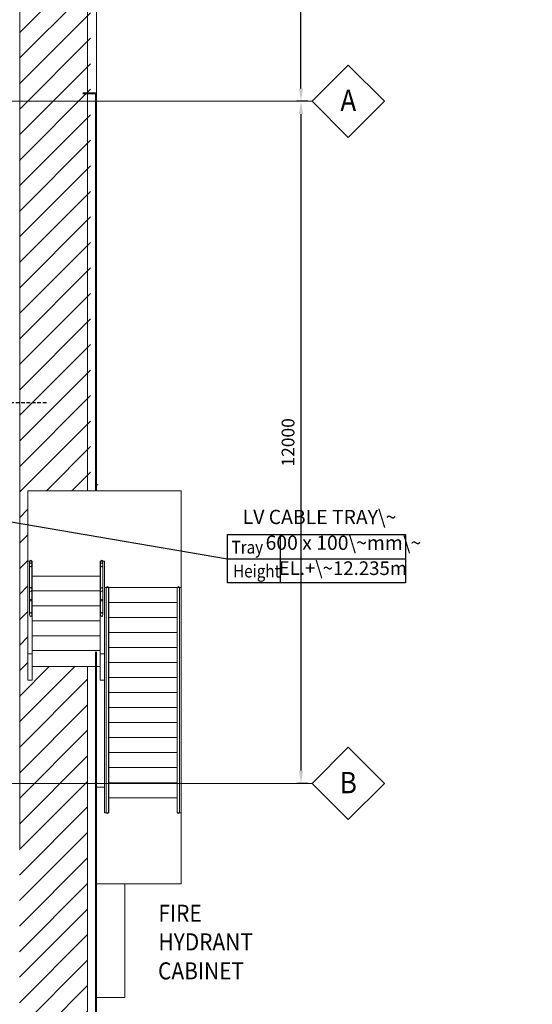
# Model space of a CAD drawing. Units: millimetres. Extents: x 3942 to 722848, y 8827 to 347747.
# Drawn here: x 66725 to 75749, y 20268 to 37588 of the extents above; entities that cross this region are included whole.
import ezdxf
from ezdxf import colors
from ezdxf.entities.mleader import LeaderData, LeaderLine
from ezdxf.enums import TextEntityAlignment as Align
from ezdxf.math import Vec2, Vec3

# ---------------------------------------------------------------- set-up
doc = ezdxf.new("R2010")
doc.units = ezdxf.units.MM
doc.header["$LTSCALE"] = 5
for name, pattern in [('10.0.0MM_THICK_SOLID_LINE', [0]), ('30.0.3MM_THICK_SOLID_LINE', [0]), ('8001.SOLID', [0]), ('CENTER', [2, 1.25, -0.25, 0.25, -0.25]), ('DASHED', [19.05, 12.7, -6.35]), ('HIWP1-MP-4024-00001-001_ref$0$20.0.13MM_THICK_SOLID_LINE', [0]), ('HIWP1-MP-4024-00001-001_ref$0$30.0.3MM_THICK_SOLID_LINE', [0])]:
    doc.linetypes.add(name, pattern=pattern)
doc.layers.get('0').update_dxf_attribs({"color": 8, "lineweight": 5})
for name, color, linetype, lineweight in [('ELE-TRAY', 5, 'Continuous', 25), ('Text', 1, 'Continuous', 9), ('XREF', 8, 'Continuous', 9)]:
    doc.layers.add(name, color=color, linetype=linetype, lineweight=lineweight)
doc.styles.add('Arial', font='arial.ttf', dxfattribs={"width": 0.9, "height": 600})
doc.styles.add('ArialB5', font='arialbd.ttf', dxfattribs={"width": 0.9, "height": 5})
doc.styles.add('Dim_Arial', font='arial.ttf', dxfattribs={"width": 0.9})
doc.styles.add('HIWP1-MP-4024-00001-001_ref$0$Standard', font='txt')
doc.styles.get("Standard").update_dxf_attribs({"font": 'arial.ttf'})
doc.dimstyles.new('Cotation', dxfattribs={"dimtxt": 0.18, "dimasz": 0.18, "dimexe": 0.18, "dimexo": 0.0625, "dimgap": 0.09, "dimtad": 0, "dimtih": 1, "dimtoh": 1, "dimdec": 4, "dimzin": 0, "dimdsep": 46, "dimtxsty": 'Standard', "dimcen": 0.09, "dimadec": 0, "dimazin": 0, "dimtfac": 1, "dimtdec": 4, "dimtofl": 0, "dimtmove": 0, "dimatfit": 3, "dimfxl": 1, "dimtolj": 1, "dimtzin": 0, "dimarcsym": 0})

# ---------------------------------------------------------------- blocks, each defined once
blk = doc.blocks.new('file_horizontale')
at = {"color": 1, "linetype": 'Continuous', "lineweight": 30, "ltscale": 10}
for p, q in [((-16.97, 0), (-8.48, 8.48)), ((-8.48, 8.48), (0, 0)), ((-16.97, 0), (-8.48, -8.49)), ((-8.48, -8.49), (0, 0))]:
    blk.add_line(p, q, dxfattribs=at)
at = {"color": 1, "style": 'ArialB5', "width": 0.9}
blk.add_attdef('NUMBER FILE', text='', height=5, dxfattribs=at).set_placement((-8.48, -2.31), align=Align.CENTER)
blk = doc.blocks.new('*D540')
at = {"layer": 'Defpoints', "color": 0, "linetype": 'Continuous', "transparency": 16777216}
for p in [(15914, -9488), (15718, -21488), (15914, -21488)]:
    blk.add_point(p, dxfattribs=at)
at = {"layer": 'XREF', "color": 0, "linetype": 'Continuous', "lineweight": -2, "transparency": 16777216}
for p, q in [((15839, -9488), (15643, -9488)), ((15718, -9713), (15718, -21263)), ((15839, -21488), (15643, -21488))]:
    blk.add_line(p, q, dxfattribs=at)
at = {"layer": 'XREF', "color": 0, "linetype": 'Continuous', "transparency": 16777216}
for points in [[(15680, -9713), (15755, -9713), (15718, -9488)], [(15680, -21263), (15755, -21263), (15718, -21488)]]:
    blk.add_solid(points, dxfattribs=at)
at = {"layer": 'XREF', "color": 3, "linetype": 'Continuous', "lineweight": 9, "transparency": 16777216, "insert": (15490, -15488), "char_height": 225, "attachment_point": 5, "rotation": 90, "style": 'Dim_Arial'}
blk.add_mtext('\\A1;12000', dxfattribs=at)
blk = doc.blocks.new('*D541')
at = {"layer": 'Defpoints', "color": 0, "linetype": 'Continuous', "transparency": 16777216}
for p in [(15718, -1488), (15914, -1488), (15914, -9488)]:
    blk.add_point(p, dxfattribs=at)
at = {"layer": 'XREF', "color": 0, "linetype": 'Continuous', "lineweight": -2, "transparency": 16777216}
for p, q in [((15839, -1488), (15643, -1488)), ((15718, -9263), (15718, -1713)), ((15839, -9488), (15643, -9488))]:
    blk.add_line(p, q, dxfattribs=at)
at = {"layer": 'XREF', "color": 0, "linetype": 'Continuous', "transparency": 16777216}
for points in [[(15680, -1713), (15755, -1713), (15718, -1488)], [(15680, -9263), (15755, -9263), (15718, -9488)]]:
    blk.add_solid(points, dxfattribs=at)
at = {"layer": 'XREF', "color": 3, "linetype": 'Continuous', "lineweight": 9, "transparency": 16777216, "insert": (15490, -5488), "char_height": 225, "attachment_point": 5, "rotation": 90, "style": 'Dim_Arial'}
blk.add_mtext('\\A1;8000', dxfattribs=at)
blk = doc.blocks.new('WHP LOWER')
at = {"layer": 'XREF', "linetype": 'Continuous', "lineweight": 0}
h = blk.add_hatch(dxfattribs=at)
h.set_pattern_fill('ANSI31', color=256, scale=100)
h.set_pattern_definition([(45, (112739.12, -80514.05), (-224.5064, 224.5064), [])])
edge = h.paths.add_edge_path()
edge.add_line((11962.4, -3872.8), (19790.2, -3872.8))
edge.add_line((19790.2, -3872.8), (19790.2, -2672.8))
edge.add_line((19790.2, -2672.8), (10675, -2672.8))
edge.add_line((12013.7, -2672.8), (10675, -2672.8))
edge.add_line((10675, -2672.8), (10675, -2072.8))
edge.add_line((10675, -2072.8), (2053.9, -2072.8))
edge.add_line((2053.9, -2072.8), (2053.9, -3272.8))
edge.add_line((2053.9, -3272.8), (9475, -3272.8))
edge.add_line((9475, -3272.8), (9475, -3872.8))
edge.add_line((9475, -3872.8), (10762.4, -3872.8))
edge.add_line((10762.4, -3872.8), (10762.4, -28803.1))
edge.add_line((10762.4, -28803.1), (6730, -28803.1))
edge.add_line((6730, -28803.1), (6730, -30003.1))
edge.add_line((6730, -30003.1), (11962.4, -30003.1))
edge.add_line((11962.4, -30003.1), (11962.4, -19432.9))
edge.add_line((11962.4, -19432.9), (10985.8, -19432.9))
edge.add_line((10985.8, -19432.9), (10985.8, -19670.1))
edge.add_line((10985.8, -19670.1), (10910.8, -19670.1))
edge.add_line((10910.8, -19670.1), (10910.8, -16340.7))
edge.add_line((10910.8, -16340.7), (12013.7, -16340.7))
edge.add_line((12013.7, -16340.7), (12013.7, -3872.8))
at = {"layer": 'XREF', "color": 8, "linetype": 'CENTER', "lineweight": 0}
blk.add_line((10770, -22631), (10770, 2043.4), dxfattribs=at)
at = {"layer": 'XREF', "color": 8, "linetype": 'CENTER', "lineweight": 9}
for p, q in [((-6021, -9487.8), (15914.2, -9487.8)), ((15914.2, -21487.8), (-6021, -21487.8))]:
    blk.add_line(p, q, dxfattribs=at)
at = {"layer": 'XREF', "color": 8, "linetype": 'HIWP1-MP-4024-00001-001_ref$0$30.0.3MM_THICK_SOLID_LINE', "lineweight": 9}
for p, q in [((12120, -16234.3), (12119.8, -16340.7)), ((12150, -16234.3), (12120, -16234.3)), ((12120, -21553.3), (12119.8, -23253.3)), ((12260.8, -21553.3), (12120, -21553.3))]:
    blk.add_line(p, q, dxfattribs=at)
at = {"layer": 'XREF', "color": 8, "linetype": '30.0.3MM_THICK_SOLID_LINE', "lineweight": 9}
for points in [[(11962.4, -16340.7), (11962.4, -3872.8)], [(11962.4, -9337.8), (12120, -9337.8), (12120, -6149.2), (11962.4, -6149.2)], [(13610.8, -18040.7), (13610.8, -16340.7), (10910.8, -16340.7), (10910.8, -17577.8)], [(10910.8, -19207.2), (10910.8, -19670.1), (10985.8, -19670.1), (10985.8, -19207.2), (10910.8, -19207.2), (10910.8, -17577.8), (10940.8, -17577.8)], [(10940.8, -17641.8), (10946.7, -17616.8), (10960.8, -17606.5), (10975, -17616.8), (10980.8, -17641.8), (10980.8, -17577.8), (10940.8, -17577.8), (10940.8, -17641.8), (10946.7, -17666.8), (10960.8, -17677.1), (10975, -17666.8), (10980.8, -17641.8)], [(10940.8, -18514.9), (10946.7, -18489.9), (10960.8, -18479.6), (10975, -18489.9), (10980.8, -18514.9), (10980.8, -18078.4), (10975, -18103.3), (10960.8, -18113.7), (10946.7, -18103.3), (10940.8, -18078.4), (10940.8, -17641.8)], [(10940.8, -18078.4), (10946.7, -18053.4), (10960.8, -18043), (10975, -18053.4), (10980.8, -18078.4), (10980.8, -17641.8)], [(10985.8, -17839.9), (10985.8, -17577.8), (10980.8, -17577.8)], [(10985.8, -18626.4), (10985.8, -18888.6), (12185.8, -18888.6), (12185.8, -17577.8), (12190.8, -17577.8)], [(12230.8, -17577.8), (12260.8, -17577.8), (12260.8, -19207.2), (12185.8, -19207.2), (12185.8, -19670.1), (12260.8, -19670.1), (12260.8, -19207.2)], [(12190.8, -17641.8), (12196.7, -17616.8), (12210.8, -17606.5), (12225, -17616.8), (12230.8, -17641.8), (12230.8, -17577.8), (12190.8, -17577.8), (12190.8, -17641.8), (12196.7, -17666.8), (12210.8, -17677.1), (12225, -17666.8), (12230.8, -17641.8)], [(12190.8, -18514.9), (12196.7, -18489.9), (12210.8, -18479.6), (12225, -18489.9), (12230.8, -18514.9), (12230.8, -18078.4), (12225, -18103.3), (12210.8, -18113.7), (12196.7, -18103.3), (12190.8, -18078.4), (12190.8, -17641.8)], [(12190.8, -18078.4), (12196.7, -18053.4), (12210.8, -18043), (12225, -18053.4), (12230.8, -18078.4), (12230.8, -17641.8)], [(10985.8, -18102.1), (10985.8, -17839.9), (12185.8, -17839.9)], [(10980.8, -18514.9), (10975, -18539.9), (10960.8, -18550.2), (10946.7, -18539.9), (10940.8, -18514.9), (10940.8, -18078.4)], [(10985.8, -18364.3), (10985.8, -18102.1), (12185.8, -18102.1)], [(12230.8, -18514.9), (12225, -18539.9), (12210.8, -18550.2), (12196.7, -18539.9), (12190.8, -18514.9), (12190.8, -18078.4)], [(12290.8, -18040.7), (12260.8, -18040.7)], [(12330.8, -18040.7), (12335.8, -18040.7), (12335.8, -18304.8)], [(12335.8, -18040.7), (13535.8, -18040.7)], [(13535.8, -18304.8), (13535.8, -18040.7), (13540.8, -18040.7)], [(13580.8, -18040.7), (13610.8, -18040.7), (13610.8, -22002.6), (13580.8, -22002.6)], [(12335.8, -18833.1), (12335.8, -18304.8), (13535.8, -18304.8), (13535.8, -18568.9), (12335.8, -18568.9)], [(12185.8, -18626.4), (10985.8, -18626.4), (10985.8, -18364.3), (12185.8, -18364.3)], [(13535.8, -18568.9), (13535.8, -18833.1)], [(12335.8, -19361.3), (12335.8, -18833.1), (13535.8, -18833.1), (13535.8, -19097.2), (12335.8, -19097.2)], [(10985.8, -18888.6), (10985.8, -19150.8), (12185.8, -19150.8), (12185.8, -18888.6)], [(10985.8, -19207.2), (10985.8, -19150.8)], [(12185.8, -19207.2), (12185.8, -19150.8)], [(13535.8, -19097.2), (13535.8, -19361.3)], [(12335.8, -19889.6), (12335.8, -19361.3), (13535.8, -19361.3), (13535.8, -19625.5), (12335.8, -19625.5)], [(10762.4, -30003.1), (11962.4, -30003.1), (11962.4, -19432.9)], [(10985.8, -19432.9), (12185.8, -19432.9)], [(12290.8, -22002.6), (12260.8, -22002.6), (12260.8, -19670.1)], [(13535.8, -19625.5), (13535.8, -19889.6)], [(12335.8, -20417.8), (12335.8, -19889.6), (13535.8, -19889.6), (13535.8, -20153.7), (12335.8, -20153.7)], [(13535.8, -20153.7), (13535.8, -20417.8)], [(12335.8, -20946.1), (12335.8, -20417.8), (13535.8, -20417.8), (13535.8, -20682), (12335.8, -20682)], [(13535.8, -20682), (13535.8, -20946.1)], [(12335.8, -21474.4), (12335.8, -20946.1), (13535.8, -20946.1), (13535.8, -21210.2), (12335.8, -21210.2)], [(13535.8, -21210.2), (13535.8, -21474.4)], [(12335.8, -21738.5), (12335.8, -21474.4), (13535.8, -21474.4), (13535.8, -21738.5)], [(12260.8, -21553.3), (12120, -21553.3), (12119.8, -23253.3)], [(13540.8, -22002.6), (13535.8, -22002.6), (13535.8, -21738.5), (12335.8, -21738.5), (12335.8, -22002.6), (12330.8, -22002.6)], [(12620, -23253.3), (13610.8, -23253.3), (13610.8, -22002.6)]]:
    blk.add_lwpolyline(points, dxfattribs=at)
at = {"layer": 'XREF', "color": 8, "linetype": 'HIWP1-MP-4024-00001-001_ref$0$20.0.13MM_THICK_SOLID_LINE', "lineweight": 9}
for points in [[(12100, -9637.8), (12120, -9637.8), (12120, -9337.8), (11875, -9337.8)], [(11875, -9358.2), (12100, -9358.2), (12100, -16340.7)], [(12120, -16340.7), (12120, -9638.3), (12100, -9638.3)], [(12100, -19170.8), (12100, -30117.8), (11875, -30117.8)], [(12120, -19170.8), (12120, -21337.3), (12100, -21337.3)], [(12100, -21337.8), (12120, -21337.8), (12119.8, -21637.8), (12100, -21637.8)], [(12119.8, -21638.3), (12100, -21638.3)], [(12120, -21638.3), (12120, -23253.3)], [(12120, -25253.3), (12120, -29837.3), (12100, -29837.3)]]:
    blk.add_lwpolyline(points, dxfattribs=at)
at = {"layer": 'XREF', "color": 8, "linetype": '30.0.3MM_THICK_SOLID_LINE', "lineweight": 9}
for points in [[(10945.8, -17577.8, -1), (10975.8, -17577.8)], [(12195.8, -17577.8, -1), (12225.8, -17577.8)], [(12295.8, -18040.7, -1), (12325.8, -18040.7)], [(13545.8, -18040.7, -1), (13575.8, -18040.7)], [(12325.8, -22002.6, -1), (12295.8, -22002.6)], [(13575.8, -22002.6, -1), (13545.8, -22002.6)]]:
    blk.add_lwpolyline(points, format="xyb", dxfattribs=at)
for points in [[(12296.7, -18040.7), (12290.8, -18040.7), (12290.8, -22002.6), (12330.8, -22002.6), (12330.8, -18040.7)], [(13546.7, -18040.7), (13540.8, -18040.7), (13540.8, -22002.6), (13580.8, -22002.6), (13580.8, -18040.7)]]:
    blk.add_lwpolyline(points, close=True, dxfattribs=at)
for points in [[(10960.8, -18278, 1), (10960.8, -18248, 1)], [(12210.8, -18278, 1), (12210.8, -18248, 1)]]:
    blk.add_lwpolyline(points, format="xyb", close=True, dxfattribs=at)
at = {"layer": 'XREF', "color": 8, "linetype": '10.0.0MM_THICK_SOLID_LINE', "lineweight": 9}
blk.add_lwpolyline([(12620, -25253.3), (12120, -25253.3), (12120, -23253.3), (12620, -23253.3)], close=True, dxfattribs=at)
at = {"layer": 'XREF', "color": 8, "linetype": 'Continuous', "lineweight": 9, "xscale": 75, "yscale": 75, "zscale": 75}
for p, values in [((17187, -9487.8), {'NUMBER FILE': 'A'}), ((17187, -21487.8), {'NUMBER FILE': 'B'})]:
    blk.add_blockref('file_horizontale', p, dxfattribs=at).add_auto_attribs(values)
at = {"layer": 'XREF', "color": 8, "linetype": 'Continuous', "lineweight": 9, "style": 'Arial', "width": 0.9}
for s, p in [('FIRE', (13208.7, -23921.3)), ('HYDRANT', (13208.7, -24424.8)), ('CABINET', (13202.2, -24934.7))]:
    blk.add_text(s, height=300, dxfattribs=at).set_placement(p)
at = {"layer": 'XREF', "color": 8, "lineweight": 9, "style": 'HIWP1-MP-4024-00001-001_ref$0$Standard'}
blk.add_attdef('NAME', (3670.7, -16368.3), '', height=0.2, dxfattribs=at)
blk.add_attdef('NAME', (3670.7, -16368.3), '', height=0.2, dxfattribs=at)
blk.add_attdef('NAME', (3670.7, -16368.3), '', height=0.2, dxfattribs=at)
blk.add_attdef('NAME', (3670.7, -16368.3), '', height=0.2, dxfattribs=at)
blk.add_attdef('NAME', (3670.7, -16368.3), '', height=0.2, dxfattribs=at)
blk.add_attdef('NAME', (3670.7, -16368.3), '', height=0.2, dxfattribs=at)
blk.add_attdef('NAME', (3670.7, -16368.3), '', height=0.2, dxfattribs=at)
blk.add_attdef('NAME', (3670.7, -16368.3), '', height=0.2, dxfattribs=at)
blk.add_attdef('NAME', (3670.7, -16368.3), '', height=0.2, dxfattribs=at)
blk.add_attdef('NAME', (3670.7, -16368.3), '', height=0.2, dxfattribs=at)
blk.add_attdef('NAME', (3670.7, -16368.3), '', height=0.2, dxfattribs=at)
blk.add_attdef('NAME', (3670.7, -16368.3), '', height=0.2, dxfattribs=at)
blk.add_attdef('NAME', (3670.7, -16368.3), '', height=0.2, dxfattribs=at)
blk.add_attdef('NAME', (3670.7, -16368.3), '', height=0.2, dxfattribs=at)
blk.add_attdef('NAME', (3670.7, -16368.3), '', height=0.2, dxfattribs=at)
blk.add_attdef('NAME', (3670.7, -16368.3), '', height=0.2, dxfattribs=at)
blk.add_attdef('NAME', (3670.7, -16368.3), '', height=0.2, dxfattribs=at)
blk.add_attdef('NAME', (3670.7, -16368.3), '', height=0.2, dxfattribs=at)
blk.add_attdef('NAME', (3670.7, -16368.3), '', height=0.2, dxfattribs=at)
blk.add_attdef('NAME', (3670.7, -16368.3), '', height=0.2, dxfattribs=at)
blk.add_attdef('NAME', (3670.7, -16368.3), '', height=0.2, dxfattribs=at)
blk.add_attdef('NAME', (3670.7, -16368.3), '', height=0.2, dxfattribs=at)
blk.add_attdef('NAME', (3670.7, -16368.3), '', height=0.2, dxfattribs=at)
at = {"layer": 'XREF', "color": 8, "linetype": 'Continuous', "lineweight": 9}
for base, p2, picture, middle in [((15717.8, -1487.8), (15914.2, -1487.8), '*D541', (15490.4, -5487.8)), ((15717.8, -21487.8), (15914.2, -21487.8), '*D540', (15490.4, -15487.8))]:
    dim = blk.add_linear_dim(base=base, p1=(15914.2, -9487.8), p2=p2, angle=90, dimstyle='Cotation', override={"dimtxt": 225, "dimasz": 225, "dimexe": 75, "dimexo": 75, "dimgap": 112.5, "dimtad": 1, "dimtih": 0, "dimtoh": 0, "dimdec": 0, "dimtxsty": 'Dim_Arial', "dimclrt": 3, "dimtofl": 1}, dxfattribs=at)
    dim.commit()
    dim.dimension.update_dxf_attribs({"geometry": picture, "text_midpoint": middle})
ml = blk.add_multileader_mtext('Standard', dxfattribs=at)
ml.set_content('', color=2, style='Arial')
ml.set_leader_properties(color=7)
ml.build(insert=Vec2(0, 0))
ml.multileader.update_dxf_attribs({"text_left_attachment_type": 5, "text_right_attachment_type": 6, "dogleg_length": 730.3, "arrow_head_size": 300})
ctx = ml.context
ctx.base_point, ctx.char_height, ctx.arrow_head_size, ctx.landing_gap_size, ctx.plane_origin = Vec3(11235.7, -14787.8), 600, 300, 0.09, Vec3(8420, -14787.8)
ctx.left_attachment, ctx.right_attachment = 5, 6
notes = []
notes.append((ctx, [(0, (1, 1, 0), (10505.4, -14787.8), (1, 0), 730.3, [(0, [(8420, -14787.8)], 0, [])])]))
ctx.mtext.insert, ctx.mtext.flow_direction = Vec3(11235.8, -14187.8), 5
for ctx, leaders in notes:
    for number, flags, end, landing, length, lines in leaders:
        leader = LeaderData()
        leader.index, (leader.has_last_leader_line, leader.has_dogleg_vector, leader.attachment_direction) = number, flags
        leader.last_leader_point, leader.dogleg_vector, leader.dogleg_length = Vec3(end), Vec3(landing), length
        for number, points, colour, breaks in lines:
            line = LeaderLine()
            line.index, line.vertices, line.color, line.breaks = number, Vec3.list(points), colors.encode_raw_color(colour), breaks
            leader.lines.append(line)
        ctx.leaders.append(leader)

msp = doc.modelspace()

# ---------------------------------------------------------------- linework, layer by layer
at = {"color": 255, "linetype": '8001.SOLID', "lineweight": 25, "ltscale": 0.499405}
msp.add_line((63482, 29284), (70381, 28107), dxfattribs=at)
at = {"color": 255, "linetype": '30.0.3MM_THICK_SOLID_LINE', "lineweight": 30, "ltscale": 0.499405}
msp.add_line((71316, 27681), (71317, 28534), dxfattribs=at)
msp.add_lwpolyline([(70381, 28534), (73515, 28534), (73515, 27681), (70381, 27681)], close=True, dxfattribs=at)
msp.add_lwpolyline([(70381, 28107), (73515, 28107)], dxfattribs=at)

# ---------------------------------------------------------------- block references
at = {"layer": 'ELE-TRAY', "linetype": 'DASHED', "lineweight": 25}
msp.add_blockref('WHP LOWER', (55959, 45641), dxfattribs=at)

# ---------------------------------------------------------------- texts
at = {"color": 255, "rotation": 359.9177, "style": 'Arial'}
for s, insert, char_height, width, attachment_point in [('LV CABLE TRAY\\~', (72003, 28637), 250.29, 3014.58, 8), ('600 x 100\\~mm\\~', (72423, 28184), 250.29, 3014.58, 8), ('EL.+\\~12.235m', (72415, 27909), 240.28, 1512.89, 5)]:
    msp.add_mtext(s, dxfattribs=dict(at, insert=insert, char_height=char_height, width=width, attachment_point=attachment_point))
at = {"layer": 'Text', "linetype": 'Continuous', "lineweight": 13, "char_height": 225, "width": 32193.88, "attachment_point": 1, "style": 'Arial'}
for s, insert in [('{\\W0.87;Tray}', (70456, 28421)), ('{\\W0.87;Height}', (70483, 28001))]:
    msp.add_mtext(s, dxfattribs=dict(at, insert=insert))

doc.saveas('drawing.dxf')
